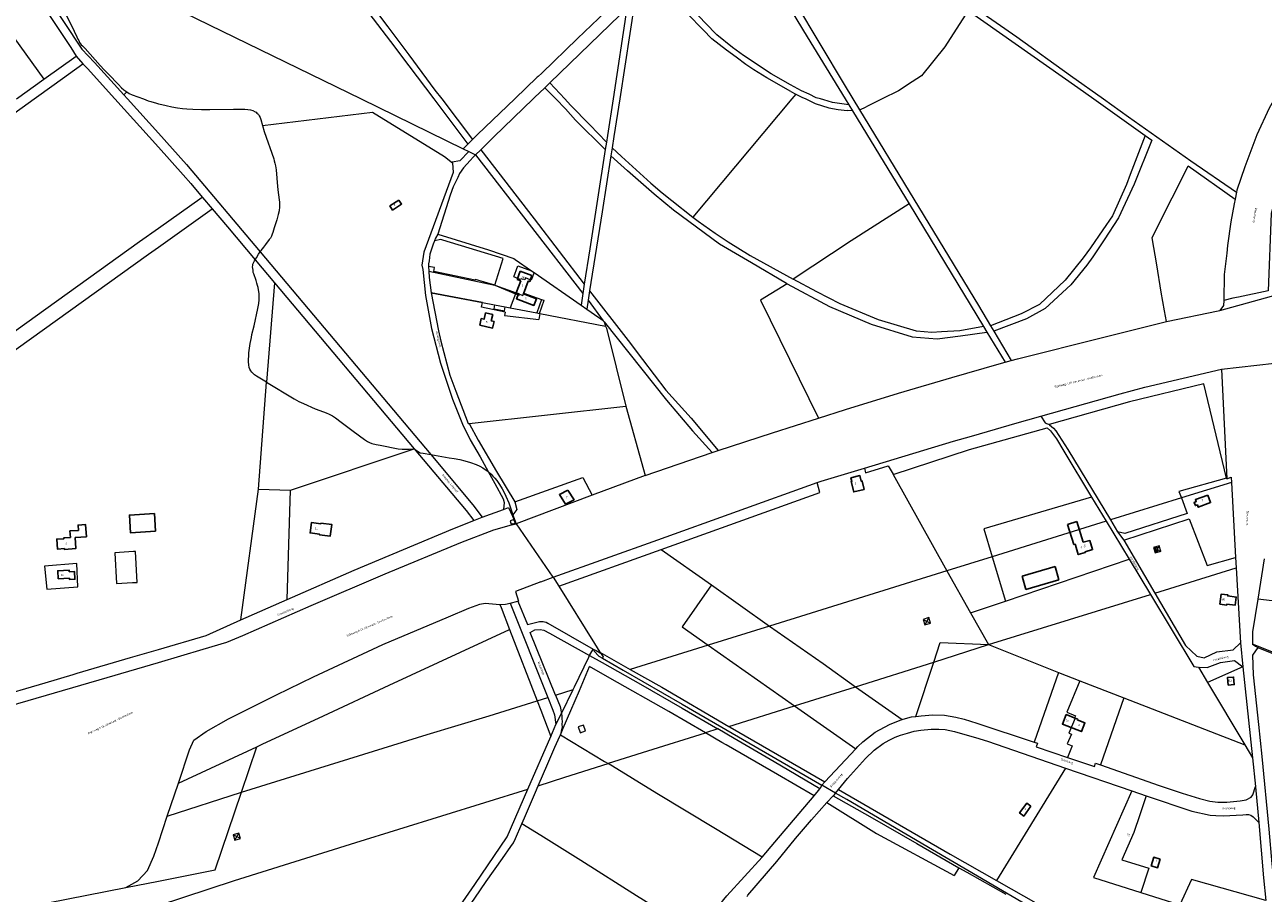
# Model space of a CAD drawing. Units: metres. Extents: x 202000 to 222000, y 431000 to 444000.
# Drawn here: x 209871 to 211068, y 439232 to 440072 of the extents above; entities that cross this region are included whole.
import ezdxf
from ezdxf.enums import TextEntityAlignment as Align

# ---------------------------------------------------------------- set-up
doc = ezdxf.new("R2010")
doc.units = ezdxf.units.M
doc.header["$MEASUREMENT"] = 0
doc.layers.get('0').update_dxf_attribs({"color": 5, "lineweight": 40})
for name, color, linetype in [('B01', 5, 'Continuous'), ('B11', 5, 'Continuous'), ('L01', 4, 'Continuous')]:
    doc.layers.add(name, color=color, linetype=linetype)
for name, color, linetype, lineweight in [('G01', 30, 'Continuous', 30), ('G02', 30, 'Continuous', 30), ('G03', 30, 'Continuous', 30), ('G04', 30, 'Continuous', 30), ('S07', 4, 'Continuous', 0), ('Z02', 4, 'Continuous', 0), ('Z06', 4, 'Continuous', 0), ('Z07', 4, 'Continuous', 0)]:
    doc.layers.add(name, color=color, linetype=linetype, lineweight=lineweight)
doc.styles.add('ISO', font='ISO.shx')

# ---------------------------------------------------------------- blocks, each defined once
blk = doc.blocks.new('HM')
at = {"color": 0, "linetype": 'Continuous', "ltscale": 10}
for p, q in [((5, 5), (0, 0)), ((10, 0), (0, 0)), ((0, 0), (5, -5)), ((5, -5), (5, 5)), ((10, 0), (5, 5)), ((5, -5), (10, 0))]:
    blk.add_line(p, q, dxfattribs=at)

msp = doc.modelspace()

# ---------------------------------------------------------------- linework, layer by layer
at = {"layer": 'B01', "ltscale": 10, "flags": 128}
for points in [[(210232.531, 439902.202), (210235.157, 439898.216), (210226.456, 439892.483), (210223.83, 439896.469), (210232.531, 439902.202)], [(210361.287, 439829.076), (210359.12, 439823.221), (210357.682, 439823.753), (210353.082, 439811.323), (210365.57, 439806.702), (210363.174, 439800.228), (210346.408, 439806.431), (210348.296, 439811.534), (210346.01, 439812.38)], [(210350.004, 439833.25), (210347.01, 439825.156)], [(210361.287, 439829.076), (210350.004, 439833.25)], [(210350.377, 439823.911), (210346.01, 439812.38)], [(210347.01, 439825.156), (210350.377, 439823.911)], [(210310.743, 439781.049), (210323.113, 439778.24), (210324.558, 439784.602), (210321.913, 439785.203), (210323.31, 439791.358), (210316.391, 439792.93), (210315, 439786.806), (210312.195, 439787.443), (210310.743, 439781.049)], [(210682.553, 439622.258), (210680.589, 439630.333), (210679.689, 439630.114), (210678.367, 439635.547), (210669.745, 439633.45), (210670.618, 439629.861), (210669.975, 439629.704), (210672.388, 439619.785), (210682.553, 439622.258)], [(210395.983, 439621.33), (210401.945, 439612.131), (210393.777, 439608.002), (210387.815, 439617.201), (210395.983, 439621.33)], [(211014.809, 439616.7), (211017.455, 439609.395), (211005.589, 439605.019), (211004.755, 439607.28), (211002.747, 439606.54), (211001.605, 439609.636), (211003.613, 439610.377), (211002.887, 439612.347), (211014.746, 439616.72)], [(209996.184, 439598.86), (209972.044, 439597.298), (209973.154, 439580.154), (209997.293, 439581.716)], [(209996.184, 439598.86), (209997.293, 439581.716)], [(210157.202, 439589.655), (210167.576, 439588.408), (210166.213, 439577.072), (210155.671, 439578.339), (210155.751, 439579.003), (210146.769, 439580.083), (210147.972, 439590.092), (210157.122, 439588.992), (210157.202, 439589.655)], [(210879.141, 439588.313), (210888.157, 439591.077)], [(210885.126, 439568.79), (210879.141, 439588.313)], [(210888.157, 439591.077), (210894.282, 439571.095)], [(209919.424, 439575.668), (209920.093, 439564.902), (209909.154, 439564.222), (209909.113, 439564.883), (209902.399, 439564.465), (209901.8, 439574.106), (209908.718, 439574.536), (209908.663, 439575.422), (209914.918, 439575.811)], [(210886.445, 439569.194), (210885.126, 439568.79)], [(210886.714, 439568.317), (210886.445, 439569.194)], [(210886.714, 439568.317), (210889.499, 439559.232), (210896.315, 439561.322), (210896.166, 439561.808), (210903.454, 439564.043), (210900.817, 439572.642)], [(210894.282, 439571.095), (210900.817, 439572.642)], [(209914.075, 439536.419), (209903.131, 439535.81), (209902.699, 439543.573), (209913.643, 439544.182), (209913.734, 439542.555)], [(210835.21, 439538.43), (210867.128, 439547.639)], [(210838.966, 439525.411), (210835.21, 439538.43)], [(210867.128, 439547.639), (210870.884, 439534.62)], [(210870.884, 439534.62), (210838.966, 439525.411)], [(211026.324, 439511.196), (211033.146, 439510.218), (211033.306, 439511.336), (211041.199, 439510.204), (211042.314, 439517.982), (211034.147, 439519.154), (211034.277, 439520.06), (211027.73, 439520.998), (211026.324, 439511.196)], [(211034.34, 439432.874), (211040.342, 439433.355), (211039.763, 439440.576), (211033.761, 439440.095), (211034.34, 439432.874)], [(210888.606, 439399.209), (210895.904, 439396.313), (210892.546, 439387.848), (210874.266, 439395.101), (210877.958, 439404.405), (210888.939, 439400.048), (210888.606, 439399.209)], [(210843.777, 439315.634), (210839.746, 439318.595), (210832.817, 439309.16), (210836.848, 439306.199), (210843.777, 439315.634)], [(210968.608, 439264.597), (210962.488, 439266.321), (210960.117, 439257.906), (210966.237, 439256.181), (210968.608, 439264.597)]]:
    msp.add_lwpolyline(points, dxfattribs=at)
at = {"layer": 'B11', "ltscale": 10, "flags": 128}
for points in [[(209919.424, 439575.668), (209930.379, 439576.349), (209929.642, 439588.205), (209922.286, 439587.748), (209922.607, 439582.583), (209914.528, 439582.081), (209914.918, 439575.811)], [(209914.075, 439536.419), (209914.158, 439534.929), (209919.246, 439535.212), (209918.822, 439542.838), (209913.734, 439542.555)]]:
    msp.add_lwpolyline(points, dxfattribs=at)
at = {"layer": 'G01', "color": 4, "linetype": 'Continuous', "lineweight": 0, "ltscale": 10, "flags": 128}
for points in [[(209741.213, 440224.905), (209747.705, 440224.65), (209750.847, 440224.374), (209783.778, 440219.786), (209793.934, 440218.092), (209796.71, 440217.076), (209798.293, 440216.388), (209799.774, 440215.603), (209801.597, 440214.459), (209803.618, 440213.261), (209805.14, 440212.075), (209806.605, 440210.59), (209807.581, 440209.567), (209809.097, 440208.131), (209810.118, 440206.907), (209811.673, 440205.02), (209812.931, 440203.24), (209813.896, 440201.767), (209915.418, 440049.766), (209920.368, 440041.299)], [(209741.213, 440224.905), (209765.414, 440190.982), (209889.193, 440018.958)], [(209807.665, 440219.688), (209808.402, 440219.095), (209810.322, 440217.85), (209811.893, 440216.612), (209813.217, 440215.531), (209814.441, 440214.401), (209815.47, 440213.527), (209817.025, 440211.64), (209822.454, 440204.361), (209830.321, 440192.375), (209854.373, 440156.356), (209926.124, 440048.059), (209938.319, 440035.169), (209966.533, 440003.866)], [(210000, 440164.363), (210041.313, 440175.152), (210124.685, 440196.956), (210147.251, 440161.004), (210187.813, 440104.06), (210224.34, 440055.518), (210242.321, 440032.145), (210266.327, 440000)], [(210133.368, 440199.226), (210130.896, 440198.58), (210142.081, 440180.588), (210152.857, 440164.332), (210163.95, 440148.963), (210181.459, 440124.408), (210199.852, 440099.093), (210221.764, 440069.7), (210242.073, 440042.716), (210267.488, 440008.501), (210273.956, 440000)], [(210552.581, 440183.559), (210627.356, 440060.089), (210664.245, 440000)], [(210611.607, 440007.096), (210588.361, 440020.461), (210575.682, 440028.228), (210568.178, 440033.331), (210558.628, 440040.422), (210549.221, 440047.212), (210535.193, 440058.152), (210526.827, 440066.985), (210511.509, 440082.41), (210502.498, 440092.761), (210492.188, 440104.932), (210482.533, 440116.049)], [(210640.409, 440000), (210636.094, 440001.079), (210629.294, 440004.528), (210622.036, 440007.691), (210611.406, 440013.619), (210592.663, 440024.369), (210565.866, 440042.023), (210555.139, 440049.888), (210540.177, 440061.88), (210529.094, 440073.178), (210517.002, 440085.989), (210510.894, 440092.843), (210487.461, 440120.798)], [(210456.717, 440107.799), (210452.592, 440103.864), (210405.343, 440058.346), (210370.654, 440025.015)], [(210460.745, 440095.051), (210446.138, 440000)], [(210616.023, 440092.507), (210663.125, 440014.077), (210671.66, 440000)], [(210453.144, 440087.725), (210446.278, 440081.107), (210378.559, 440015.539)], [(210453.144, 440087.725), (210439.683, 440000)], [(210783.061, 440085.685), (210760.395, 440050.433), (210738.047, 440022.435), (210728.889, 440016.404)], [(210783.061, 440085.685), (210889.054, 440010.958), (210904.493, 440000)], [(210790.035, 440087.768), (210830.21, 440060.079), (210881.904, 440022.76), (210913.874, 440000)], [(209889.193, 440018.958), (209920.368, 440041.299)], [(209920.368, 440041.299), (209927.094, 440033.939)], [(209879.944, 440000), (209899.237, 440013.861), (209927.094, 440033.939)], [(209927.094, 440033.939), (209931.387, 440029.387), (209957.892, 440000)], [(209862.738, 440000), (209889.193, 440018.958)], [(210366.418, 440020.943), (210344.642, 440000)], [(210370.654, 440025.015), (210367.177, 440021.673), (210366.418, 440020.943)], [(209966.533, 440003.866), (209969.348, 440006.881)], [(210373.662, 440010.797), (210363.773, 440001.222), (210362.505, 440000)], [(210378.559, 440015.539), (210373.662, 440010.797)], [(210373.662, 440010.797), (210384.184, 440000)], [(210378.559, 440015.539), (210392.999, 440000)], [(210611.607, 440007.096), (210616.406, 440004.705)], [(210728.889, 440016.404), (210715.669, 440007.697), (210700.027, 440000)], [(209586.861, 439713.479), (209583.346, 439775.138), (209583.09, 439776.994), (209583.248, 439779.489), (209583.446, 439781.584), (209583.996, 439783.72), (209584.654, 439786.204), (209585.297, 439788.088), (209585.99, 439789.921), (209586.664, 439790.955), (209587.635, 439791.881), (209589.26, 439792.992), (209775.615, 439925.045), (209879.944, 440000)], [(209957.892, 440000), (210000, 439953.314)], [(209966.533, 440003.866), (209970.017, 440000)], [(209970.017, 440000), (210000, 439966.734)], [(210266.327, 440000), (210299.138, 439956.064)], [(210273.956, 440000), (210288.825, 439980.458), (210303.783, 439960.616)], [(210344.642, 440000), (210308.695, 439965.429), (210303.783, 439960.616)], [(210362.505, 440000), (210324.372, 439963.241), (210311.803, 439950.857)], [(210384.184, 440000), (210393.602, 439990.336), (210403.496, 439979.367), (210432.154, 439951.106)], [(210392.999, 440000), (210398.5, 439994.08), (210417.162, 439974.849), (210433.247, 439958.142)], [(210439.683, 440000), (210434.272, 439964.737), (210433.247, 439958.142)], [(210446.138, 440000), (210440.534, 439963.534), (210438.853, 439952.835)], [(210612.47, 440000), (210516.889, 439885.746)], [(210616.406, 440004.705), (210612.47, 440000)], [(210616.406, 440004.705), (210622.383, 440001.727), (210625.997, 440000)], [(210625.997, 440000), (210634.981, 439995.707), (210648.458, 439991.414), (210657.25, 439989.831), (210666.101, 439988.862)], [(210667.799, 439994.211), (210652.007, 439996.504), (210643.388, 439999.255), (210640.409, 440000)], [(210664.245, 440000), (210667.799, 439994.211)], [(210667.799, 439994.211), (210671.322, 439988.473)], [(210671.66, 440000), (210678.092, 439989.391)], [(210700.027, 440000), (210684.578, 439992.398)], [(210904.493, 440000), (210954.206, 439964.717)], [(210913.874, 440000), (210938.119, 439982.74), (210998.342, 439940.123)], [(211079.339, 440000), (211074.213, 439991.175), (211062.115, 439965.143), (211050.636, 439934.333), (211042.887, 439911.824), (211042.508, 439909.809)], [(210100.709, 439974.302), (210207.176, 439987.082), (210276.577, 439944.14), (210284.293, 439938.255)], [(210671.322, 439988.473), (210666.101, 439988.862)], [(210671.322, 439988.473), (210684.909, 439966.341), (210725.978, 439898.438)], [(210678.092, 439989.391), (210682.356, 439991.368), (210684.578, 439992.398)], [(210678.092, 439989.391), (210730.401, 439903.113), (210793.099, 439800.154), (210804.694, 439780.599)], [(211098.587, 439971.222), (211086.776, 439929.537), (211081.109, 439908.549), (211077.738, 439894.795), (211076.045, 439889.206), (211073.034, 439814.448), (211044.363, 439808.291), (211038.939, 439807.239), (211030.211, 439804.889)], [(210000, 439966.734), (210027.335, 439936.406), (210098.509, 439852.177)], [(210303.783, 439960.616), (210299.138, 439956.064)], [(210433.247, 439958.142), (210432.154, 439951.106)], [(210954.206, 439964.717), (210939.822, 439926.76), (210936.264, 439917.177), (210922.525, 439886.974), (210913.338, 439873.267), (210901.475, 439855.861), (210894.323, 439846.371), (210876.792, 439824.497), (210852.042, 439800.956), (210834.32, 439792.011), (210804.694, 439780.599)], [(210960.741, 439960.079), (210943.469, 439917.588), (210928.456, 439885.111), (210914.424, 439863.565), (210903.637, 439847.174), (210897.727, 439839.289), (210882.337, 439820.149), (210857.494, 439797.186), (210839.573, 439787.143), (210807.865, 439775.25)], [(210954.206, 439964.717), (210960.741, 439960.079)], [(210000, 439953.314), (210024.107, 439926.586), (210031.255, 439918.016), (210042.35, 439905.01)], [(210300.328, 439949.107), (210291.513, 439940.204), (210284.247, 439938.762), (210284.293, 439938.255)], [(210299.138, 439956.064), (210294.793, 439951.807)], [(210311.803, 439950.857), (210306.816, 439945.943)], [(210306.816, 439945.943), (210410.522, 439811.833)], [(210311.803, 439950.857), (210363.434, 439883.957), (210411.898, 439820.706)], [(210432.154, 439951.106), (210417.199, 439854.895), (210411.898, 439820.706)], [(210438.853, 439952.835), (210437.595, 439944.832)], [(210438.853, 439952.835), (210447.951, 439944.145), (210476.178, 439918.418), (210487.164, 439909.058), (210496.556, 439901.673), (210516.889, 439885.746)], [(210284.293, 439938.255), (210285.142, 439928.919), (210256.765, 439851.68), (210254.809, 439839.165)], [(210437.595, 439944.832), (210429.118, 439890.903), (210416.935, 439814.174)], [(210608.152, 439821.104), (210607.531, 439821.436), (210573.455, 439841.509), (210542.618, 439859.415), (210498.098, 439892.258), (210479.34, 439907.919), (210453.57, 439930.309), (210437.595, 439944.832)], [(210974.8, 439784.732), (210972.781, 439795.112), (210969.855, 439813.02), (210965.373, 439839.386), (210961.008, 439865.664), (210970.018, 439884.037), (210980.243, 439904.157), (210990.569, 439924.514), (210995.866, 439935.15)], [(210995.866, 439935.15), (211041.22, 439902.96)], [(210998.342, 439940.123), (211042.508, 439909.809)], [(211042.508, 439909.809), (211041.22, 439902.96)], [(210000, 439874.836), (210042.35, 439905.01)], [(210042.35, 439905.01), (210042.587, 439904.733)], [(210042.587, 439904.733), (210052.123, 439893.555)], [(210725.978, 439898.438), (210669.948, 439862.547), (210613.854, 439825.733)], [(210725.978, 439898.438), (210760.067, 439842.078), (210797.824, 439779.927)], [(211041.22, 439902.96), (211040.368, 439898.432), (211037.195, 439880.953), (211033.727, 439858.122), (211033.225, 439850.694), (211030.716, 439830.072), (211030.211, 439804.889)], [(210000, 439856.418), (210052.123, 439893.555)], [(210052.123, 439893.555), (210066.869, 439876.271), (210093.579, 439844.336)], [(210516.889, 439885.746), (210522.09, 439881.671), (210538.262, 439870.094), (210550.92, 439861.584), (210572.148, 439848.538), (210613.854, 439825.733)], [(209781.762, 439718.55), (209981.893, 439861.935), (210000, 439874.836)], [(210266.912, 439862.661), (210266.218, 439860.697), (210266.13, 439860.429), (210262.661, 439849.856), (210261.879, 439843.332), (210261.205, 439840.537), (210261.332, 439837.749)], [(210270.173, 439869.147), (210267.825, 439865.244), (210266.912, 439862.661)], [(210325.432, 439819.751), (210333.288, 439845.466), (210275.179, 439863.208), (210273.007, 439863.871), (210266.912, 439862.661)], [(209786.755, 439703.675), (209990.579, 439849.706), (210000, 439856.418)], [(210098.509, 439852.177), (210263.53, 439655.866)], [(210093.579, 439844.336), (210112.322, 439822.03)], [(210254.809, 439839.165), (210255.608, 439834.83)], [(210261.332, 439837.749), (210261.527, 439833.452)], [(210325.432, 439819.751), (210315.335, 439822.612), (210306.634, 439825.185), (210306.424, 439824.66), (210287.957, 439828.581), (210266.33, 439833.043), (210267.09, 439836.898), (210261.332, 439837.749)], [(210363.307, 439832.013), (210360.593, 439824.678), (210359.655, 439825.024), (210355.004, 439826.745), (210354.387, 439825.078), (210352.773, 439825.675), (210352.683, 439825.431), (210351.061, 439826.031), (210349.776, 439825.44), (210343.595, 439827.727), (210343.942, 439828.665), (210344.032, 439828.909), (210344.65, 439830.578), (210346.247, 439834.892), (210347.635, 439838.644), (210360.738, 439833.796)], [(210255.608, 439834.83), (210258.387, 439809.745), (210264.206, 439777.811), (210272.928, 439744.368), (210284.551, 439709.436), (210294.249, 439685.433), (210301.635, 439670.119)], [(210261.527, 439833.452), (210325.432, 439819.751)], [(210261.527, 439833.452), (210261.809, 439827.255), (210263.633, 439812.447)], [(210797.824, 439779.927), (210774.901, 439775.768), (210757.183, 439774.585), (210747.873, 439773.931), (210732.986, 439775.395), (210696.201, 439786.27), (210659.151, 439801.657), (210636.834, 439813.243), (210613.854, 439825.733)], [(210112.322, 439822.03), (210104.688, 439725.805)], [(210112.322, 439822.03), (210247.344, 439661.339)], [(210325.432, 439819.751), (210345.3, 439811.584)], [(210325.432, 439819.751), (210346.01, 439812.38)], [(210411.898, 439820.706), (210410.522, 439811.833)], [(210416.935, 439814.174), (210415.521, 439805.267)], [(210416.935, 439814.174), (210454.204, 439766.139), (210468.243, 439747.771), (210490.819, 439718.17), (210515.111, 439691.056), (210541.477, 439659.821)], [(210608.152, 439821.104), (210582.32, 439805.45), (210638.413, 439691.199)], [(210608.152, 439821.104), (210649.043, 439799.238), (210689.345, 439782.13), (210729.066, 439769.885), (210752.959, 439767.73), (210775.512, 439770.692), (210801.157, 439774.442)], [(210303.132, 439805.041), (210263.633, 439812.447)], [(210263.633, 439812.447), (210263.687, 439812.267)], [(210263.687, 439812.267), (210270.735, 439775.552), (210273.177, 439765.533), (210281.9, 439732.755), (210287.556, 439717.142), (210299.703, 439686.046), (210300.469, 439686.128)], [(210263.687, 439812.267), (210313.401, 439802.928)], [(210313.401, 439802.928), (210313.443, 439803.105), (210303.132, 439805.041)], [(210335.406, 439793.558), (210312.33, 439798.442), (210313.401, 439802.928)], [(210313.401, 439802.928), (210325.043, 439800.742), (210325.056, 439800.74)], [(210345.3, 439811.584), (210340.128, 439797.858)], [(210345.3, 439811.584), (210348.969, 439810.274), (210349.268, 439811.111)], [(210348.296, 439811.534), (210346.01, 439812.38)], [(210349.268, 439811.111), (210348.296, 439811.534)], [(210349.268, 439811.111), (210352.583, 439809.927), (210353.082, 439811.323), (210353.393, 439812.194), (210370.588, 439806.053)], [(210370.588, 439806.053), (210365.902, 439792.932)], [(210368.484, 439792.439), (210372.949, 439805.21)], [(210370.588, 439806.053), (210372.949, 439805.21)], [(210410.522, 439811.833), (210408.761, 439800.475)], [(210415.521, 439805.267), (210414.164, 439796.726)], [(210415.521, 439805.267), (210430.225, 439785.391)], [(211030.211, 439804.889), (211030.119, 439800.288), (211026.292, 439795.281)], [(210325.056, 439800.74), (210324.403, 439796.937), (210334.759, 439794.956), (210335.412, 439798.76)], [(210325.056, 439800.74), (210335.412, 439798.76)], [(210335.406, 439793.558), (210334.783, 439790.611), (210368.015, 439786.748)], [(210335.412, 439798.76), (210340.128, 439797.858)], [(210340.128, 439797.858), (210365.902, 439792.932)], [(210365.902, 439792.932), (210368.484, 439792.439)], [(210368.954, 439792.349), (210368.015, 439786.748)], [(210368.484, 439792.439), (210368.954, 439792.349)], [(210368.954, 439792.349), (210432.529, 439780.195)], [(210431.069, 439784.231), (210491.459, 439708.629), (210516.581, 439678.964), (210535.413, 439657.786)], [(210797.824, 439779.927), (210801.157, 439774.442)], [(210804.694, 439780.599), (210807.865, 439775.25)], [(210801.157, 439774.442), (210818.923, 439745.198)], [(210807.865, 439775.25), (210824.719, 439746.826)], [(211028.135, 439738.6), (211079.294, 439744.25), (211079.533, 439744.303)], [(210853.448, 439692.958), (210929.897, 439714.77), (210953.782, 439720.985), (211028.135, 439738.6)], [(211028.135, 439738.6), (211033.127, 439632.303)], [(210096.982, 439622.314), (210104.688, 439725.805)], [(211032.901, 439633.24), (211010.976, 439724.255), (210938.975, 439707.005), (210861.503, 439684.861)], [(210300.469, 439686.128), (210452.037, 439702.686)], [(210300.469, 439686.128), (210309.385, 439669.984), (210326.931, 439639.689), (210344.764, 439610.325)], [(210682.925, 439642.898), (210768.966, 439668.87), (210786.22, 439673.617), (210809.643, 439680.345), (210828.231, 439685.831), (210853.448, 439692.958)], [(210710.561, 439636.716), (210784.22, 439660.832), (210859.526, 439681.903), (210862.703, 439678.81), (210868.375, 439671.194), (210875.723, 439659.075), (210902.458, 439614.758)], [(210853.448, 439692.958), (210857.432, 439686.599), (210858.843, 439685.988), (210860.846, 439685.377), (210861.503, 439684.861)], [(210861.503, 439684.861), (210861.812, 439684.619), (210865.728, 439681.377), (210867.764, 439678.85), (210879.531, 439660.876), (210920.759, 439592.638)], [(210301.635, 439670.119), (210311.158, 439653.712), (210318.771, 439639.492)], [(210127.889, 439621.46), (210247.344, 439661.339)], [(210247.344, 439661.339), (210297.786, 439601.693), (210305.163, 439592.218)], [(210263.53, 439655.866), (210304.011, 439607.142), (210313.252, 439595.195)], [(210318.771, 439639.492), (210325.44, 439628.074), (210333.388, 439613.087), (210334.452, 439609.412), (210333.666, 439602.707)], [(210470.635, 439635.709), (210419.51, 439616.568)], [(210640.955, 439630.229), (210682.925, 439642.898)], [(210682.925, 439642.898), (210683.885, 439638.145), (210705.765, 439644.971), (210710.427, 439636.956), (210710.561, 439636.716)], [(210710.561, 439636.716), (210762.543, 439543.37)], [(211033.127, 439632.303), (211037.336, 439633.982), (211037.615, 439629.027)], [(210079.86, 439495.979), (210096.982, 439622.314)], [(210096.982, 439622.314), (210127.889, 439621.46)], [(210344.764, 439610.325), (210410.359, 439633.818), (210419.51, 439616.568)], [(210381.735, 439537.182), (210482.901, 439573.496), (210636.9, 439628.773)], [(210636.9, 439628.773), (210640.955, 439630.229)], [(210639.54, 439619.096), (210636.9, 439628.773)], [(211032.901, 439633.24), (210986.934, 439620.243)], [(211037.615, 439629.027), (210989.274, 439613.974)], [(211033.127, 439632.303), (211032.901, 439633.24)], [(211037.615, 439629.027), (211041.713, 439556.271)], [(210124.573, 439515.818), (210126.148, 439568.818), (210127.889, 439621.46)], [(210344.764, 439610.325), (210346.577, 439602.741)], [(210419.51, 439616.568), (210345.842, 439588.987)], [(210486.28, 439564.084), (210639.54, 439619.096)], [(210902.458, 439614.758), (210798.214, 439583.971), (210806.306, 439556.998)], [(210902.458, 439614.758), (210916.587, 439591.339)], [(210989.274, 439613.974), (210920.759, 439592.638)], [(210986.934, 439620.243), (210989.274, 439613.974)], [(210989.274, 439613.974), (210994.866, 439598.997)], [(210313.252, 439595.195), (210333.666, 439602.707)], [(210333.666, 439602.707), (210338.673, 439604.555), (210344.526, 439592.185), (210345.073, 439590.666), (210345.498, 439589.669)], [(210346.577, 439602.741), (210342.916, 439597.48)], [(210994.866, 439598.997), (210934.693, 439579.672), (210927.623, 439581.278)], [(210124.573, 439515.818), (210189.236, 439544.108), (210284.677, 439583.911), (210305.163, 439592.218)], [(210305.163, 439592.218), (210313.252, 439595.195)], [(210324.439, 439583.162), (210341.444, 439587.79)], [(210343.191, 439592.655), (210340.32, 439591.878)], [(210340.32, 439591.878), (210340.987, 439589.454)], [(210340.987, 439589.454), (210341.252, 439588.49)], [(210342.214, 439588.753), (210341.252, 439588.49)], [(210341.444, 439587.79), (210345.842, 439588.987)], [(210342.214, 439588.753), (210344.113, 439589.271)], [(210343.191, 439592.655), (210344.154, 439592.915)], [(210344.113, 439589.271), (210345.079, 439589.534)], [(210344.417, 439591.954), (210344.154, 439592.915)], [(210344.815, 439590.5), (210344.417, 439591.954)], [(210344.815, 439590.5), (210345.079, 439589.534)], [(210345.498, 439589.669), (210345.842, 439588.987)], [(210916.587, 439591.339), (210806.306, 439556.998)], [(210916.587, 439591.339), (210938.602, 439554.847)], [(210920.759, 439592.638), (210927.623, 439581.278)], [(210933.563, 439572.988), (210996.696, 439593.802)], [(210996.696, 439593.802), (211014.074, 439548.433), (211041.713, 439556.271)], [(210066.261, 439474.415), (210081.577, 439480.715), (210147.792, 439509.882), (210219.255, 439540.401), (210292.37, 439570.803), (210324.439, 439583.162)], [(210927.623, 439581.278), (210933.563, 439572.988)], [(209975.878, 439562.09), (209957.819, 439560.991)], [(209975.008, 439531.998), (209979.612, 439532.272), (209977.778, 439562.206), (209975.878, 439562.09)], [(210387.145, 439528.499), (210486.28, 439564.084)], [(210486.28, 439564.084), (210534.951, 439530.032)], [(210933.563, 439572.988), (210963.66, 439521.872)], [(210965.858, 439566.059), (210963.522, 439565.307)], [(210963.522, 439565.307), (210964.572, 439562.006)], [(210964.572, 439562.006), (210966.912, 439562.743)], [(210966.912, 439562.743), (210965.858, 439566.059)], [(209922.107, 439527.818), (209921.235, 439550.434), (209890.036, 439547.832), (209892.168, 439525.636), (209922.107, 439527.818)], [(209957.819, 439560.991), (209959.658, 439531.083), (209975.008, 439531.998)], [(210806.306, 439556.998), (210762.543, 439543.37)], [(210806.306, 439556.998), (210819.179, 439514.089)], [(210819.179, 439514.089), (210938.602, 439554.847)], [(210938.602, 439554.847), (210959.315, 439520.513)], [(211041.713, 439556.271), (211042.266, 439546.458)], [(211069.437, 439555.118), (211063.226, 439516.057)], [(210762.543, 439543.37), (210590.843, 439489.902)], [(210762.543, 439543.37), (210785.195, 439502.695)], [(210963.66, 439521.872), (211042.266, 439546.458)], [(211042.266, 439546.458), (211046.365, 439473.697)], [(210369.781, 439532.891), (210345.344, 439523.569), (210348.229, 439514.162), (210347.593, 439514)], [(210369.781, 439532.891), (210381.735, 439537.182)], [(210534.951, 439530.032), (210506.51, 439489.227), (210531.746, 439471.499)], [(210534.951, 439530.032), (210590.843, 439489.902)], [(210079.86, 439495.979), (210124.573, 439515.818)], [(210802.715, 439472.049), (210959.315, 439520.513)], [(210959.315, 439520.513), (211001.398, 439450.756), (211005.64, 439450.223), (211005.939, 439450.216)], [(210963.66, 439521.872), (210993.259, 439471.065), (211004.171, 439460.884), (211011.138, 439459.365), (211023.514, 439464.968), (211039.206, 439466.919), (211046.365, 439473.697)], [(211063.226, 439516.057), (211058.172, 439484.267), (211057.923, 439472.326)], [(211098.992, 439511.716), (211063.226, 439516.057)], [(210114.113, 439423.515), (210149.898, 439441.026), (210217.03, 439472.184), (210280.484, 439499.079), (210300.246, 439507.211), (210310.801, 439511.096), (210316.029, 439512.183)], [(210316.029, 439512.183), (210330.228, 439510.845)], [(210330.228, 439510.845), (210335.661, 439511.318), (210340.153, 439512.103)], [(210330.228, 439510.845), (210331.334, 439508.058)], [(210331.334, 439508.058), (210339.643, 439486.543)], [(210340.153, 439512.103), (210347.593, 439514)], [(210340.153, 439512.103), (210376.676, 439420.888)], [(210347.593, 439514), (210356.793, 439491.368), (210367.181, 439494.118), (210368.626, 439494.286), (210370.426, 439494.385), (210372.079, 439494.314), (210373.279, 439494.164), (210374.967, 439493.621), (210376.696, 439492.717), (210420.476, 439467.517)], [(210785.195, 439502.695), (210819.179, 439514.089)], [(210785.195, 439502.695), (210802.715, 439472.049)], [(210000, 439467.468), (210046.12, 439481.004), (210079.86, 439495.979)], [(210095.17, 439373.314), (210100.341, 439375.717), (210159.56, 439403.241), (210223.304, 439432.728), (210339.643, 439486.543)], [(210339.643, 439486.543), (210366.249, 439417.648)], [(210383.934, 439423.27), (210359.588, 439483.872), (210363.98, 439486.456), (210369.091, 439486.794), (210372.628, 439486.1), (210378.267, 439483.087), (210416.997, 439461.373)], [(210590.843, 439489.902), (210531.746, 439471.499)], [(210590.843, 439489.902), (210642.693, 439453.797), (210674.267, 439431.358)], [(209972.897, 439459.514), (210000, 439467.468)], [(210000, 439454.843), (210043.236, 439467.665), (210066.261, 439474.415)], [(210420.476, 439467.517), (210423.49, 439466.389), (210427.199, 439463.981)], [(210531.746, 439471.499), (210456.291, 439448.002)], [(210531.746, 439471.499), (210615.191, 439412.881)], [(210749.934, 439455.024), (210755.895, 439474.223), (210802.715, 439472.049)], [(210749.934, 439455.024), (210802.715, 439472.049)], [(210802.715, 439472.049), (210870.487, 439445.101)], [(211046.365, 439473.697), (211048.802, 439450.549)], [(211084.868, 439461.777), (211057.923, 439472.326)], [(211057.923, 439472.326), (211060.931, 439470.462), (211063.242, 439469.153)], [(211063.242, 439469.153), (211058.016, 439461.84), (211058.815, 439442.869)], [(211063.242, 439469.153), (211092.845, 439457.34)], [(209550.099, 439336.182), (209563.754, 439339.206), (209592.716, 439339.341), (209622.777, 439345.292), (209752.607, 439382.874), (209873.978, 439418.02), (209950.613, 439440.196), (210000, 439454.843)], [(209921.416, 439444.559), (209972.897, 439459.514)], [(210416.997, 439461.373), (210429.125, 439454.638), (210451.257, 439442.045), (210466.066, 439433.756), (210506.388, 439410.685), (210541.141, 439390.44)], [(210426.74, 439464.738), (210456.291, 439448.002)], [(210674.267, 439431.358), (210749.934, 439455.024)], [(210732.486, 439402.625), (210749.934, 439455.024)], [(211005.939, 439450.216), (211014.055, 439450.027), (211026.945, 439454.906), (211040.632, 439456.579), (211048.802, 439450.549)], [(209788.979, 439405.408), (209890.417, 439435.158), (209917.613, 439443.054), (209921.416, 439444.559)], [(210388.815, 439384.85), (210391.537, 439391.183), (210398.861, 439408.314), (210407.173, 439427.682), (210417.036, 439450.859)], [(210529.09, 439386.614), (210493.483, 439407.232), (210436.579, 439439.727), (210417.036, 439450.859)], [(210456.291, 439448.002), (210486.75, 439430.752), (210551.558, 439392.978)], [(210870.487, 439445.101), (210846.906, 439377.588)], [(210870.487, 439445.101), (210891.126, 439437.082)], [(211005.939, 439450.216), (211014.66, 439435.557)], [(211048.802, 439450.549), (211014.66, 439435.557)], [(211048.802, 439450.549), (211058.057, 439362.612)], [(211058.815, 439442.869), (211063.704, 439394.678)], [(210615.191, 439412.881), (210674.267, 439431.358)], [(210674.267, 439431.358), (210719.21, 439399.576)], [(210891.126, 439437.082), (210878.52, 439406.709), (210886.817, 439403.265), (210885.971, 439401.227), (210886.506, 439401.005), (210880.456, 439386.427), (210882.839, 439385.438), (210878.816, 439376.112), (210883.734, 439374.071), (210879.132, 439362.982)], [(210891.126, 439437.082), (210933.579, 439420.588)], [(211014.66, 439435.557), (211050.619, 439375.114)], [(210019.378, 439338.089), (210030.244, 439370.212), (210034.179, 439379.749), (210046.143, 439388.078), (210067.764, 439400.261), (210114.113, 439423.515)], [(210366.249, 439417.648), (210376.676, 439420.888)], [(210376.676, 439420.888), (210381.596, 439408.601), (210383.004, 439404.045), (210384.421, 439394.785)], [(210383.934, 439423.27), (210401.09, 439428.612)], [(210383.934, 439423.27), (210388.389, 439412.182), (210389.72, 439405.538)], [(210933.579, 439420.588), (210910.965, 439355.652)], [(210933.579, 439420.588), (211050.619, 439375.114)], [(210080.305, 439329.392), (210260.068, 439385.023), (210319.936, 439403.258), (210366.249, 439417.648)], [(210366.249, 439417.648), (210369.78, 439408.504), (210379.426, 439383.249)], [(210551.558, 439392.978), (210615.191, 439412.881)], [(210615.191, 439412.881), (210674.341, 439371.329)], [(210389.72, 439405.538), (210390.191, 439402.823), (210390.306, 439400.204), (210390.308, 439397.571), (210390.279, 439395.002), (210390.339, 439391.758), (210389.561, 439388.267), (210389.133, 439385.943), (210388.815, 439384.85)], [(210674.341, 439371.329), (210676.48, 439373.466), (210681.124, 439378.105), (210693.267, 439387.218), (210706.928, 439394.699), (210717.301, 439399.047), (210719.21, 439399.576)], [(210719.21, 439399.576), (210724.825, 439401.131), (210728.361, 439402.141), (210732.486, 439402.625)], [(210732.486, 439402.625), (210737.658, 439403.232), (210748.747, 439404.053), (210760.099, 439403.809), (210771.302, 439401.904)], [(210771.302, 439401.904), (210779.126, 439399.812), (210791.396, 439396.174), (210846.906, 439377.588)], [(211063.704, 439394.678), (211066.918, 439363.752), (211073.835, 439293.493), (211076.656, 439259.894), (211084.161, 439187.151)], [(210367.399, 439335.583), (210376.521, 439356.941), (210383.463, 439372.968), (210386.706, 439380.013), (210388.228, 439383.482), (210388.815, 439384.85)], [(210388.815, 439384.85), (210431.467, 439359.06), (210434.957, 439356.923)], [(210529.09, 439386.614), (210528.67, 439386.481), (210473.107, 439368.842), (210434.957, 439356.923)], [(210541.141, 439390.44), (210529.09, 439386.614)], [(210634.006, 439325.904), (210598.734, 439346.446), (210549.134, 439375.197), (210544.885, 439377.469), (210529.09, 439386.614)], [(210639.693, 439332.654), (210595.378, 439358.541), (210556.74, 439381.353), (210541.141, 439390.44)], [(210551.558, 439392.978), (210552.786, 439392.262), (210644.479, 439339.188)], [(210657.672, 439331.864), (210666.339, 439342.529), (210683.703, 439361.846), (210692.136, 439370.055), (210700.994, 439376.408), (210706.782, 439379.628), (210712.448, 439382.446), (210717.606, 439384.325), (210724.36, 439386.49), (210730.974, 439388.324), (210737.23, 439389.366), (210747.318, 439390.18), (210754.854, 439390.393), (210760.821, 439389.771), (210769.94, 439388.085), (210775.286, 439386.532), (210790.31, 439382.247), (210801.639, 439378.522), (210877.306, 439352.502)], [(210019.378, 439338.089), (210095.17, 439373.314)], [(210080.305, 439329.392), (210095.17, 439373.314)], [(210644.479, 439339.188), (210674.341, 439371.329)], [(210846.906, 439377.588), (210849.994, 439376.554), (210848.871, 439373.24), (210879.132, 439362.982)], [(211050.619, 439375.114), (211058.057, 439362.612)], [(210879.132, 439362.982), (210905.213, 439354.141), (210906.266, 439357.245), (210910.965, 439355.652)], [(211058.057, 439362.612), (211060.992, 439334.727)], [(210367.399, 439335.583), (210393.107, 439343.847), (210434.957, 439356.923)], [(210584.021, 439266.401), (210538.891, 439293.883), (210482.01, 439328.105), (210434.957, 439356.923)], [(210877.306, 439352.502), (210810.575, 439243.896)], [(210877.306, 439352.502), (210941.188, 439330.534), (210941.314, 439330.492)], [(210910.965, 439355.652), (210967.758, 439335.821)], [(210008.517, 439305.98), (210019.378, 439338.089)], [(210351.528, 439298.733), (210353.991, 439304.397), (210364.645, 439329.135), (210367.399, 439335.583)], [(210641.706, 439336.125), (210639.693, 439332.654)], [(210641.706, 439336.125), (210644.479, 439339.188)], [(210967.758, 439335.821), (210989.995, 439328.316), (211006.757, 439323.052), (211016.793, 439320.732), (211024.519, 439319.775), (211033.058, 439319.772), (211046.063, 439320.861), (211051.884, 439321.869), (211056.624, 439324.509), (211058.43, 439326.664), (211060.992, 439334.727)], [(211060.992, 439334.727), (211061.034, 439334.328), (211063.989, 439299.899)], [(210000, 439219.584), (210073.679, 439243.835), (210191.017, 439280.606), (210357.262, 439332.068)], [(210000, 439243.293), (210054.833, 439254.128), (210080.305, 439329.392)], [(210008.517, 439305.98), (210080.305, 439329.392)], [(210584.021, 439266.401), (210596.213, 439281.042), (210634.006, 439325.904)], [(210634.006, 439325.904), (210639.693, 439332.654)], [(210652.505, 439325.762), (210646.251, 439319.15)], [(210654.904, 439328.458), (210652.505, 439325.762)], [(210652.505, 439325.762), (210688.02, 439305.618), (210733.32, 439279.698), (210774.065, 439255.988)], [(210654.904, 439328.458), (210657.672, 439331.864)], [(210657.672, 439331.864), (210765.536, 439269.418), (210810.575, 439243.896)], [(210941.314, 439330.492), (210904.32, 439246.662), (210950.048, 439232.307)], [(210955.198, 439325.822), (210949.029, 439307.214), (210943.324, 439290.434), (210931.622, 439263.684), (210957.635, 439255.7), (210950.048, 439232.307)], [(210941.314, 439330.492), (210955.198, 439325.822)], [(210955.198, 439325.822), (210999.246, 439311.001), (211017.04, 439307.186), (211022.475, 439306.764), (211029.749, 439306.543), (211048.828, 439307.525), (211051.981, 439307.646), (211054.299, 439307.557), (211056.267, 439307.086), (211058.661, 439305.352), (211063.989, 439299.899)], [(210598.052, 439262.149), (210616.237, 439284.392), (210631.631, 439302.572), (210646.251, 439319.15)], [(210646.251, 439319.15), (210694.527, 439289.298), (210769.686, 439248.618)], [(210000, 439280.294), (210008.517, 439305.98)], [(210282.653, 439193.15), (210294.279, 439210.071), (210305.999, 439226.864), (210316.97, 439242.734), (210332.623, 439265.152), (210340.768, 439276.735), (210343.247, 439280.175), (210345.319, 439284.455), (210351.528, 439298.733)], [(210519.989, 439193.258), (210462.408, 439229.045), (210408.594, 439263.281), (210369.891, 439287.458), (210351.528, 439298.733)], [(211063.989, 439299.899), (211068.59, 439246.285), (211070.833, 439224.509)], [(209968.558, 439237.08), (209980.258, 439243.524), (209989.627, 439253.535), (209995.696, 439267.314), (210000, 439280.294)], [(210519.989, 439193.258), (210539.667, 439216.506), (210546.793, 439225.326), (210549.703, 439228.85), (210584.021, 439266.401)], [(210569.21, 439228.39), (210570.138, 439229.519), (210598.052, 439262.149)], [(210774.065, 439255.988), (210769.686, 439248.618)], [(210774.065, 439255.988), (210781.715, 439251.873), (210819.451, 439230.706)], [(209968.558, 439237.08), (210000, 439243.293)], [(210810.575, 439243.896), (210959.675, 439159.002)], [(211070.833, 439224.509), (210999.106, 439244.947), (210987.861, 439220.437)], [(209893.103, 439222.17), (209968.558, 439237.08)], [(210950.048, 439232.307), (210987.861, 439220.437)]]:
    msp.add_lwpolyline(points, dxfattribs=at)
at = {"layer": 'G02', "color": 4, "linetype": 'Continuous', "lineweight": 0, "ltscale": 10, "flags": 128}
for points in [[(210000, 440095.586), (210195.982, 440000)], [(210195.982, 440000), (210294.793, 439951.807)], [(210306.816, 439945.943), (210304.496, 439943.663), (210301.653, 439940.511), (210298.418, 439937.003), (210295.191, 439933.312), (210291.343, 439927.801), (210289.475, 439924.005), (210285.17, 439914.974), (210282.322, 439906.789), (210270.173, 439869.147)], [(210294.793, 439951.807), (210300.328, 439949.107)], [(210300.328, 439949.107), (210306.816, 439945.943)], [(210270.173, 439869.147), (210319.23, 439853.953), (210343.638, 439845.661)], [(210343.638, 439845.661), (210345.013, 439844.707), (210360.738, 439833.796)], [(210360.738, 439833.796), (210363.307, 439832.013)], [(210363.307, 439832.013), (210408.761, 439800.475)], [(211026.292, 439795.281), (211097.5, 439814.895)], [(210408.761, 439800.475), (210414.164, 439796.726)], [(210414.164, 439796.726), (210425.916, 439788.572), (210427.814, 439787.195), (210429.294, 439786.305), (210430.225, 439785.391)], [(210974.8, 439784.732), (210974.958, 439784.772), (211024.754, 439794.857), (211026.292, 439795.281)], [(210430.225, 439785.391), (210431.069, 439784.231)], [(210431.069, 439784.231), (210432.529, 439780.195)], [(210432.529, 439780.195), (210433.206, 439778.325), (210452.037, 439702.686)], [(210824.719, 439746.826), (210830.728, 439748.514), (210912.924, 439769.12), (210974.8, 439784.732)], [(210638.413, 439691.199), (210664.479, 439699.586), (210715.807, 439715.27), (210767.115, 439730.432), (210813.117, 439743.567), (210818.923, 439745.198)], [(210818.923, 439745.198), (210824.719, 439746.826)], [(210452.037, 439702.686), (210469.072, 439641.336), (210470.635, 439635.709)], [(210541.477, 439659.821), (210593.945, 439676.891), (210638.413, 439691.199)], [(210535.413, 439657.786), (210539.428, 439659.154), (210541.477, 439659.821)], [(210470.635, 439635.709), (210535.413, 439657.786)]]:
    msp.add_lwpolyline(points, dxfattribs=at)
at = {"layer": 'G03', "color": 4, "linetype": 'Continuous', "lineweight": 0, "ltscale": 10, "flags": 128}
for points in [[(210416.997, 439461.373), (210420.476, 439467.517)], [(210420.476, 439467.517), (210421.429, 439465.749), (210425.829, 439461.03), (210429.503, 439459.094)], [(210401.09, 439428.612), (210402.297, 439431.061), (210416.107, 439459.802), (210416.997, 439461.373)], [(210389.72, 439405.538), (210401.09, 439428.612)], [(210379.426, 439383.249), (210384.421, 439394.785)], [(210384.421, 439394.785), (210389.72, 439405.538)], [(210357.262, 439332.068), (210379.426, 439383.249)], [(210280.48, 439203.346), (210305.895, 439239.888), (210337.292, 439285.953), (210357.262, 439332.068)]]:
    msp.add_lwpolyline(points, dxfattribs=at)
at = {"layer": 'G04', "color": 4, "linetype": 'Continuous', "lineweight": 0, "ltscale": 10, "flags": 128}
for points in [[(209910.565, 440081.775), (209915.961, 440070.948), (209921.154, 440060.026), (209922.202, 440057.801), (209922.97, 440056.433), (209923.824, 440054.463), (209925.326, 440052.427), (209926.65, 440051.346), (209929.338, 440048.732), (209943.804, 440032.489)], [(209943.804, 440032.489), (209947.501, 440028.101), (209951.899, 440023.796), (209961.314, 440013.873), (209964.391, 440010.799), (209966.691, 440008.695), (209969.348, 440006.881)], [(209969.348, 440006.881), (209971.911, 440005.32), (209974.629, 440004.005), (209985.523, 440000)], [(209985.523, 440000), (209990.19, 439998.284), (209992.871, 439997.519), (209998.229, 439995.791), (210000, 439995.338)], [(210000, 439995.338), (210003.396, 439994.468), (210007.622, 439993.517), (210013.094, 439992.386), (210018.57, 439991.454), (210023.402, 439990.739), (210027.441, 439990.342), (210033.18, 439989.954), (210041.772, 439989.748), (210049.819, 439989.755), (210072.617, 439990.059), (210080.266, 439990.125), (210083.714, 439990.093), (210086.654, 439989.722), (210089.044, 439989.315), (210091.33, 439988.76), (210093.702, 439987.604), (210094.441, 439987.136), (210095.323, 439986.365), (210096.103, 439985.546), (210096.937, 439984.877), (210097.56, 439983.712), (210098.423, 439982.142), (210098.977, 439980.179), (210100.709, 439974.302)], [(210100.709, 439974.302), (210102.405, 439968.549), (210111.531, 439941.886), (210112.039, 439940.124), (210112.638, 439937.91), (210113.174, 439935.198), (210113.789, 439931.534), (210115.262, 439915.402), (210115.823, 439909.44), (210117.003, 439900.014), (210117.154, 439897.911), (210117.151, 439895.611), (210116.863, 439891.869), (210115.931, 439888.292), (210114.406, 439882.93), (210111.979, 439875.289), (210110.726, 439870.821), (210110.134, 439869.035), (210109.288, 439867.056), (210108.301, 439865.43), (210107.268, 439864.005), (210103.66, 439859.292), (210101.545, 439856.494), (210099.221, 439853.25), (210098.509, 439852.177)], [(210093.579, 439844.336), (210094.031, 439845.026), (210094.813, 439846.407), (210096.838, 439849.658), (210098.509, 439852.177)], [(210104.688, 439725.805), (210095.039, 439731.627), (210092.971, 439732.976), (210090.333, 439735.589), (210089.463, 439736.859), (210088.354, 439738.585), (210087.843, 439740.247), (210087.454, 439742.856), (210087.168, 439745.612), (210087.18, 439748.262), (210087.396, 439751.106), (210087.571, 439754.351), (210087.677, 439756.748), (210088.881, 439763.368), (210089.3, 439766.357), (210089.964, 439769.09), (210090.484, 439772.127), (210092.48, 439780.577), (210096.267, 439797.233), (210097.128, 439802.011), (210097.365, 439805.755), (210097.534, 439808.7), (210097.495, 439811.351), (210097.298, 439813.605), (210096.837, 439815.266), (210096.343, 439817.677), (210095.882, 439819.338), (210095.189, 439821.754), (210094.602, 439824.467), (210092.402, 439830.869), (210091.783, 439832.183), (210091.533, 439834.339), (210091.108, 439837.548), (210091.34, 439838.942), (210091.369, 439840.191), (210092.048, 439841.425), (210092.839, 439843.205), (210093.579, 439844.336)], [(210104.688, 439725.805), (210131.365, 439709.71), (210135.807, 439707.304), (210140.31, 439705.347), (210151.634, 439700.126), (210156.243, 439698.416), (210162.239, 439696.223), (210165.26, 439695.001), (210168.518, 439693.273), (210171.322, 439691.356), (210176.722, 439687.127), (210188.414, 439678.399), (210199.276, 439670.49), (210202.232, 439668.67), (210204.209, 439667.722), (210206.535, 439666.717), (210210.511, 439665.722), (210214.341, 439664.93), (210231.951, 439661.359), (210235.696, 439661.219), (210242.39, 439661.058), (210247.344, 439661.339)], [(210247.344, 439661.339), (210253.309, 439657.747), (210255.996, 439657.233), (210263.53, 439655.866)], [(210263.53, 439655.866), (210281.08, 439652.682), (210285.964, 439652.065), (210291.438, 439651.034), (210296.21, 439649.92), (210301.719, 439648.238), (210307.169, 439646.208), (210310.733, 439644.723), (210313.844, 439643.099), (210318.771, 439639.492)], [(210318.771, 439639.492), (210318.857, 439639.429), (210321.898, 439636.957), (210323.551, 439634.968), (210325.409, 439633.174), (210327.154, 439630.832), (210329.866, 439627.118), (210332.415, 439622.808), (210334.233, 439619.315), (210336.05, 439615.772), (210338.894, 439609.155), (210342.916, 439597.48)], [(210342.916, 439597.48), (210344.46, 439592.998)], [(210344.46, 439592.998), (210345.842, 439588.987)], [(210345.842, 439588.987), (210381.6, 439537.399)], [(210381.6, 439537.399), (210381.735, 439537.182)], [(210381.735, 439537.182), (210387.145, 439528.499)], [(210387.145, 439528.499), (210421.691, 439473.055), (210426.74, 439464.738)], [(210426.74, 439464.738), (210427.199, 439463.981)], [(210427.199, 439463.981), (210428.029, 439463.027), (210430.138, 439460.17), (210429.503, 439459.094)], [(210429.503, 439459.094), (210449.615, 439447.394), (210506.367, 439414.507), (210571.081, 439377.147), (210641.706, 439336.125)], [(210654.904, 439328.458), (210641.706, 439336.125)], [(211077.328, 439082.737), (211033.906, 439107.994), (210984.492, 439136.464), (210927.262, 439169.678), (210849.829, 439214.227), (210782.646, 439253.45), (210748.537, 439273.364), (210665.884, 439322.081), (210654.904, 439328.458)]]:
    msp.add_lwpolyline(points, dxfattribs=at)
at = {"layer": 'L01', "color": 4, "lineweight": 0, "ltscale": 10, "flags": 128}
for points in [[(210962.339, 439566.04), (210963.907, 439560.862), (210969.297, 439562.325), (210967.776, 439567.717), (210962.339, 439566.04)], [(210962.339, 439566.04), (210969.316, 439562.285)], [(210967.776, 439567.717), (210963.964, 439560.821)], [(210739.548, 439496.494), (210741.248, 439491.155), (210746.643, 439492.794), (210745.14, 439498.146), (210739.548, 439496.494)], [(210739.548, 439496.494), (210746.799, 439492.75)], [(210745.14, 439498.146), (210741.265, 439491.076)], [(210411.222, 439394.221), (210405.954, 439392.412)], [(210405.954, 439392.412), (210407.731, 439387.067)], [(210407.731, 439387.067), (210407.8, 439386.859), (210413.03, 439388.611), (210412.988, 439388.742)], [(210412.988, 439388.742), (210411.222, 439394.221)]]:
    msp.add_lwpolyline(points, dxfattribs=at)

# ---------------------------------------------------------------- block references
at = {"layer": 'S07', "ltscale": 10, "xscale": 0.80516, "yscale": 0.80516, "zscale": 0.80516, "rotation": 331.531522}
msp.add_blockref('HM', (210072.29, 439288.16), dxfattribs=at)

# ---------------------------------------------------------------- texts
at = {"layer": 'Z02', "style": 'ISO'}
for s, p in [('6', (210227.647, 439895.827)), ('1', (210351.307, 439818.159)), ('3', (210354.449, 439805.348)), ('5', (210316.692, 439782.482)), ('2', (210673.374, 439626.603)), ('7', (210394.169, 439612.831)), ('7', (211008.657, 439609.992)), ('11', (210151.059, 439583.062)), ('9', (209910.083, 439568.251)), ('4', (210891.726, 439564.568)), ('9a', (209905.723, 439537.701)), ('60', (211028.455, 439514.273)), ('62', (211034.844, 439435.551)), ('2a', (210877.554, 439396.807)), ('2', (210889.357, 439392.665)), ('3', (210837.596, 439311.437)), ('1', (210964.011, 439261.292))]:
    msp.add_text(s, height=2, dxfattribs=at).set_placement(p, align=Align.BOTTOM_LEFT)
for s, rotation, p in [('1a', 339.69875, (210350.714, 439826.962)), ('4a', 107.039535, (210897.68, 439566.384)), ('1a', 157.049637, (210940.068, 439288.816))]:
    msp.add_text(s, height=2, rotation=rotation, dxfattribs=at).set_placement(p, align=Align.BOTTOM_LEFT)
at = {"layer": 'Z06', "style": 'ISO'}
for s, rotation, p in [('Beekseweg', 81.253838, (211060.456, 439880.194)), ('Koningsweg', 283.70289, (210267.502, 439774.733)), ('Rijskweg A 18  Zevenaar - Doetinchem', 14.008443, (210867.052, 439719.842)), ('Didamse Leigraaf', 310.458382, (210273.589, 439635.562)), ('Beekseweg', 89.713523, (211054.39, 439587.025)), ('Parallelweg', 300.924459, (210938.637, 439556.37)), ('Frieslandweg', 23.153428, (210115.798, 439499.112)), ('Rijksweg A 18  Zevenaar - Doetinchem', 23.386642, (210182.841, 439479.02)), ('Parallelweg', 13.299584, (211020.484, 439455.511)), ('Rijksweg A 18  Zevenaar - Doetinchem', 25.463345, (209932.734, 439384.596)), ('Grensweg', 341.510674, (210872.085, 439359.858)), ('Schepersweg', 48.770951, (210651.131, 439333.217)), ('Grensweg', 2.636382, (211028.874, 439311.874))]:
    msp.add_text(s, height=2, rotation=rotation, dxfattribs=at).set_placement(p, align=Align.BOTTOM_LEFT)
at = {"layer": 'Z07', "style": 'ISO'}
msp.add_text('Waterloop', height=2, rotation=291.588652, dxfattribs=at).set_placement((210366.161, 439454.757), align=Align.BOTTOM_LEFT)

doc.saveas('drawing.dxf')
